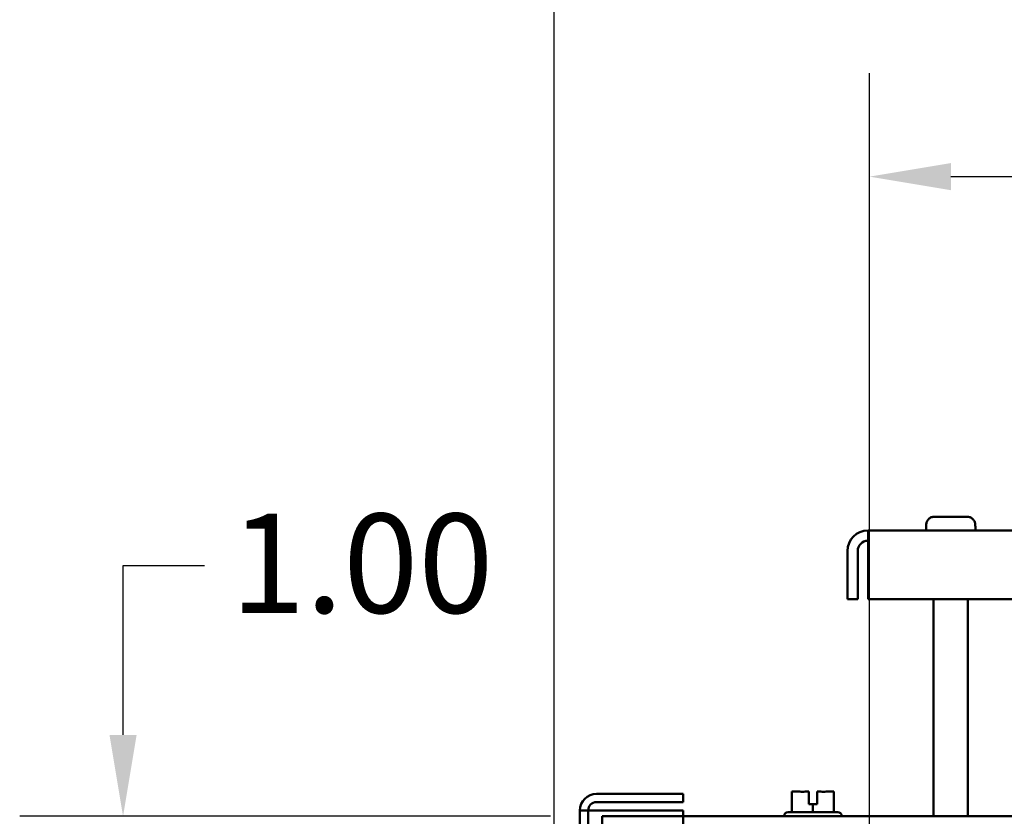
# Model space of a CAD drawing. Units: inches. Extents: x 2 to 86, y 1 to 67.
# Drawn here: x 71.9 to 76.6, y 46.9 to 50.7 of the extents above; entities that cross this region are included whole.
import ezdxf

# ---------------------------------------------------------------- set-up
doc = ezdxf.new("R2010")
doc.units = ezdxf.units.IN
doc.header["$LTSCALE"] = 4
doc.header["$MEASUREMENT"] = 0
doc.layers.add('Dimension (ANSI)', color=7, linetype='Continuous', lineweight=25)
doc.layers.add('Visible (ANSI)', color=7, linetype='Continuous', lineweight=50)
doc.styles.add('Note Text (ANSI)', font='tahoma.ttf')
doc.dimstyles.new('Default (ANSI)', dxfattribs={"dimscale": 4, "dimtxt": 0.12, "dimasz": 0.098425, "dimexe": 0.125, "dimexo": 0.0625, "dimgap": 0.031496, "dimtad": 0, "dimtih": 1, "dimtoh": 1, "dimrnd": 1e-08, "dimzin": 0, "dimdsep": 46, "dimtxsty": 'Note Text (ANSI)', "dimcen": 0.09, "dimdle": 0.393701, "dimclrd": 256, "dimclre": 256, "dimclrt": 256, "dimadec": 0, "dimazin": 1, "dimtfac": 1, "dimtofl": 0, "dimtmove": 0, "dimatfit": 3, "dimfxl": 1, "dimtolj": 1, "dimtzin": 4, "dimlwd": -1, "dimlwe": -1, "dimarcsym": 0})

# ---------------------------------------------------------------- blocks, each defined once
blk = doc.blocks.new('*D33')
at = {"layer": 'Defpoints', "color": 0, "transparency": 16777216}
for p in [(74.6741, 46.8862), (72.3559, 46.2196), (75.9675, 46.2196)]:
    blk.add_point(p, dxfattribs=at)
at = {"layer": 'Dimension (ANSI)', "transparency": 16777216}
for p, q in [((72.3559, 47.2799), (72.3559, 48.1005)), ((72.3559, 48.1005), (72.7496, 48.1005)), ((74.4241, 46.8862), (71.8559, 46.8862)), ((75.7175, 46.2196), (71.8559, 46.2196)), ((72.3559, 45.8259), (72.3559, 45.4322))]:
    blk.add_line(p, q, dxfattribs=at)
for points in [[(72.2903, 47.2799), (72.4215, 47.2799), (72.3559, 46.8862)], [(72.2903, 45.8259), (72.4215, 45.8259), (72.3559, 46.2196)]]:
    blk.add_solid(points, dxfattribs=at)
at = {"layer": 'Dimension (ANSI)', "transparency": 16777216, "insert": (72.8756, 48.3503), "char_height": 0.48, "attachment_point": 1, "style": 'Note Text (ANSI)'}
blk.add_mtext('\\A1;1.00', dxfattribs=at)
blk = doc.blocks.new('*D34')
at = {"layer": 'Defpoints', "color": 0, "transparency": 16777216}
for p in [(81.1341, 49.9813), (75.9675, 46.2196), (81.1341, 46.2196)]:
    blk.add_point(p, dxfattribs=at)
at = {"layer": 'Dimension (ANSI)', "transparency": 16777216}
for p, q in [((75.9675, 46.4696), (75.9675, 50.4813)), ((81.1341, 46.4696), (81.1341, 50.4813)), ((76.3612, 49.9813), (77.8175, 49.9813)), ((80.7404, 49.9813), (79.2841, 49.9813))]:
    blk.add_line(p, q, dxfattribs=at)
for points in [[(76.3612, 50.0469), (76.3612, 49.9157), (75.9675, 49.9813)], [(80.7404, 50.0469), (80.7404, 49.9157), (81.1341, 49.9813)]]:
    blk.add_solid(points, dxfattribs=at)
at = {"layer": 'Dimension (ANSI)', "transparency": 16777216, "insert": (77.9435, 50.2263), "char_height": 0.48, "attachment_point": 1, "style": 'Note Text (ANSI)'}
blk.add_mtext('\\A1;7.75', dxfattribs=at)
blk = doc.blocks.new('*D36')
at = {"layer": 'Defpoints', "color": 0, "transparency": 16777216}
for p in [(82.8008, 51.8194), (82.8008, 46.6978), (74.442, 44.6241)]:
    blk.add_point(p, dxfattribs=at)
at = {"layer": 'Dimension (ANSI)', "transparency": 16777216}
for p, q in [((74.442, 44.8741), (74.442, 52.3194)), ((82.8008, 46.9478), (82.8008, 52.3194)), ((74.8357, 51.8194), (77.7193, 51.8194)), ((82.4071, 51.8194), (79.5235, 51.8194))]:
    blk.add_line(p, q, dxfattribs=at)
for points in [[(74.8357, 51.885), (74.8357, 51.7538), (74.442, 51.8194)], [(82.4071, 51.885), (82.4071, 51.7538), (82.8008, 51.8194)]]:
    blk.add_solid(points, dxfattribs=at)
at = {"layer": 'Dimension (ANSI)', "transparency": 16777216, "insert": (77.8453, 52.0694), "char_height": 0.48, "attachment_point": 1, "style": 'Note Text (ANSI)'}
blk.add_mtext('\\A1;12.54', dxfattribs=at)

msp = doc.modelspace()

# ---------------------------------------------------------------- linework, layer by layer
at = {"layer": 'Visible (ANSI)'}
for p, q in [((76.2823, 48.336), (76.4393, 48.336)), ((82.0945, 48.2694), (75.9604, 48.2694)), ((75.9604, 48.1698), (75.9604, 48.2694)), ((76.2411, 48.2894), (76.2419, 48.2894)), ((76.2411, 48.2694), (76.2411, 48.2894)), ((76.2419, 48.296), (76.2419, 48.2894)), ((76.4797, 48.2894), (76.4797, 48.296)), ((76.4797, 48.2894), (76.4805, 48.2894)), ((76.4805, 48.2694), (76.4805, 48.2894)), ((75.8608, 47.9362), (75.8608, 48.1698)), ((75.9106, 48.1698), (75.9106, 47.9362)), ((75.9604, 48.1698), (75.9604, 47.9362)), ((75.8608, 47.9362), (75.9106, 47.9362)), ((75.9604, 47.9362), (82.0945, 47.9362)), ((76.2778, 46.8862), (76.2778, 47.9362)), ((76.4438, 46.8862), (76.4438, 47.9362)), ((75.0665, 46.9947), (74.6465, 46.9947)), ((75.0665, 46.9547), (75.0665, 46.9947)), ((75.6249, 47.0056), (75.5925, 47.0056)), ((75.5925, 46.9069), (75.5925, 47.0056)), ((75.674, 47.0056), (75.6616, 47.0056)), ((75.6743, 47.0056), (75.674, 47.0056)), ((75.674, 47.0056), (75.674, 47.0056)), ((75.674, 46.9456), (75.674, 47.0056)), ((75.674, 46.9856), (75.674, 46.9989)), ((75.6742, 46.9856), (75.674, 46.9856)), ((75.6742, 46.9989), (75.6742, 46.9856)), ((75.6743, 47.0056), (75.6743, 46.9456)), ((75.6743, 47.0056), (75.6743, 47.0056)), ((75.714, 47.0056), (75.714, 46.9456)), ((75.7265, 47.0056), (75.714, 47.0056)), ((75.7956, 47.0056), (75.7631, 47.0056)), ((75.7957, 47.0056), (75.7956, 47.0056)), ((75.7956, 46.9069), (75.7956, 47.0056)), ((75.7958, 47.0056), (75.7957, 47.0056)), ((75.7957, 47.0056), (75.7957, 47.0056)), ((75.7958, 46.9069), (75.7958, 47.0056)), ((74.6465, 46.9547), (75.0665, 46.9547)), ((75.694, 46.9456), (75.674, 46.9456)), ((75.714, 46.9456), (75.694, 46.9456)), ((75.694, 46.9069), (75.694, 46.9456)), ((74.5665, 46.9147), (74.5665, 28.1014)), ((74.5665, 46.9147), (74.6465, 46.9147)), ((74.6065, 28.1014), (74.6065, 46.9147)), ((74.6465, 46.9147), (75.0665, 46.9147)), ((74.6741, 46.8862), (74.6741, 46.8364)), ((82.5708, 46.8862), (74.6741, 46.8862)), ((75.0665, 46.9147), (75.0665, 28.1014)), ((75.5545, 46.8869), (75.5545, 46.8862)), ((75.5745, 46.9069), (75.8138, 46.9069)), ((75.8338, 46.8869), (75.8338, 46.8862))]:
    msp.add_line(p, q, dxfattribs=at)
for centre, radius, start, end in [((75.9604, 48.1698), 0.0996, 90, 180), ((75.9604, 48.1698), 0.0498, 90, 180), ((74.6465, 46.9147), 0.08, 90, 180), ((74.6465, 46.9147), 0.04, 90, 180), ((75.5745, 46.8869), 0.02, 90, 180), ((75.8138, 46.8869), 0.02, 0, 90)]:
    msp.add_arc(centre, radius, start, end, dxfattribs=at)
for points, knots in [([(76.2823, 48.336), (76.2772, 48.336), (76.2713, 48.3349), (76.2621, 48.3311), (76.2571, 48.3278), (76.2501, 48.3208), (76.2468, 48.3159), (76.243, 48.3068), (76.2419, 48.301), (76.2419, 48.296)], [-0.2268296, -0.2268296, -0.2268296, -0.2268296, -0.169509, -0.169509, -0.1127314, -0.1127314, -0.0562758, -0.0562758, 0, 0, 0, 0]), ([(76.4797, 48.296), (76.4797, 48.301), (76.4786, 48.3068), (76.4748, 48.3159), (76.4715, 48.3208), (76.4645, 48.3278), (76.4595, 48.3311), (76.4503, 48.3349), (76.4444, 48.336), (76.4393, 48.336)], [0, 0, 0, 0, 0.0562758, 0.0562758, 0.1127314, 0.1127314, 0.169509, 0.169509, 0.2268296, 0.2268296, 0.2268296, 0.2268296]), ([(75.6249, 47.0056), (75.6267, 47.0056), (75.6287, 47.0055), (75.6344, 47.0054), (75.6392, 47.0052), (75.6432, 47.0052), (75.6473, 47.0052), (75.6521, 47.0054), (75.6578, 47.0055), (75.6598, 47.0056), (75.6616, 47.0056)], [0.5840084, 0.5840084, 0.5840084, 0.5840084, 0.6066591, 0.6066591, 0.6595764, 0.6595764, 0.6595764, 0.7124936, 0.7124936, 0.7351443, 0.7351443, 0.7351443, 0.7351443]), ([(75.6434, 47.0052), (75.6394, 47.0052), (75.6346, 47.0054), (75.6289, 47.0055), (75.6268, 47.0056), (75.6251, 47.0056)], [0.66003876, 0.66003876, 0.66003876, 0.66003876, 0.71249359, 0.71249359, 0.73514432, 0.73514432, 0.73514432, 0.73514432]), ([(75.674, 47.0056), (75.674, 47.0056), (75.674, 47.0054), (75.674, 47.0047), (75.674, 47.0042), (75.674, 47.003), (75.674, 47.0022), (75.674, 47.0007), (75.674, 46.9997), (75.674, 46.9989)], [0.03795763, 0.03795763, 0.03795763, 0.03795763, 0.04760535, 0.04760535, 0.05716879, 0.05716879, 0.06661446, 0.06661446, 0.07595608, 0.07595608, 0.07595608, 0.07595608]), ([(75.6742, 46.9989), (75.6742, 46.9997), (75.6742, 47.0007), (75.6742, 47.0022), (75.6742, 47.003), (75.6743, 47.0042), (75.6743, 47.0047), (75.6743, 47.0054), (75.6743, 47.0056), (75.6743, 47.0056)], [0.07595608, 0.07595608, 0.07595608, 0.07595608, 0.0852977, 0.0852977, 0.09474337, 0.09474337, 0.10430681, 0.10430681, 0.11395453, 0.11395453, 0.11395453, 0.11395453]), ([(75.7265, 47.0056), (75.7282, 47.0056), (75.7303, 47.0055), (75.736, 47.0054), (75.7408, 47.0052), (75.7448, 47.0052), (75.7488, 47.0052), (75.7536, 47.0054), (75.7594, 47.0055), (75.7614, 47.0056), (75.7631, 47.0056)], [0.5840084, 0.5840084, 0.5840084, 0.5840084, 0.6066591, 0.6066591, 0.6595764, 0.6595764, 0.6595764, 0.7124936, 0.7124936, 0.7351443, 0.7351443, 0.7351443, 0.7351443]), ([(75.7449, 47.0052), (75.7409, 47.0052), (75.7362, 47.0054), (75.7305, 47.0055), (75.7284, 47.0056), (75.7267, 47.0056)], [0.66003876, 0.66003876, 0.66003876, 0.66003876, 0.71249359, 0.71249359, 0.73514432, 0.73514432, 0.73514432, 0.73514432]), ([(75.7957, 47.0056), (75.7957, 47.0056), (75.7957, 47.0055), (75.7957, 47.0054), (75.7957, 47.0052), (75.7957, 47.0052), (75.7957, 47.0052), (75.7957, 47.0054), (75.7957, 47.0055), (75.7957, 47.0056), (75.7957, 47.0056)], [0.5840084, 0.5840084, 0.5840084, 0.5840084, 0.6066591, 0.6066591, 0.6595764, 0.6595764, 0.6595764, 0.7124936, 0.7124936, 0.7351443, 0.7351443, 0.7351443, 0.7351443])]:
    msp.add_open_spline(points, degree=3, knots=knots, dxfattribs=at)

# ---------------------------------------------------------------- dimensions: what is measured, and where the dimension line sits
at = {"layer": 'Dimension (ANSI)'}
for base, p1, p2, picture, middle in [((82.8008, 51.8194), (74.442, 44.6241), (82.8008, 46.6978), '*D36', (78.6214, 51.8194)), ((81.1341, 49.9813), (75.9675, 46.2196), (81.1341, 46.2196), '*D34', (78.5508, 49.9813))]:
    dim = msp.add_linear_dim(base=base, p1=p1, p2=p2, dimstyle='Default (ANSI)', override={"dimgap": 0.031496, "dimtih": 0, "dimtoh": 0, "dimdec": 2, "dimlfac": 1.5, "dimtol": 0, "dimlim": 0, "dimtp": 0, "dimtm": 0, "dimtdec": 2, "dimatfit": 1}, dxfattribs=at)
    dim.commit()
    dim.dimension.update_dxf_attribs({"geometry": picture, "text_midpoint": middle, "dimtype": 160})
dim = msp.add_linear_dim(base=(72.3559, 46.2196), p1=(74.6741, 46.8862), p2=(75.9675, 46.2196), angle=90, dimstyle='Default (ANSI)', override={"dimgap": 0.031496, "dimdec": 2, "dimlfac": 1.5, "dimtol": 0, "dimlim": 0, "dimtp": 0, "dimtm": 0, "dimtdec": 2, "dimatfit": 1}, dxfattribs=at)
dim.commit()
dim.dimension.update_dxf_attribs({"geometry": '*D33', "text_midpoint": (73.4663, 48.1005), "dimtype": 160})

doc.saveas('drawing.dxf')
